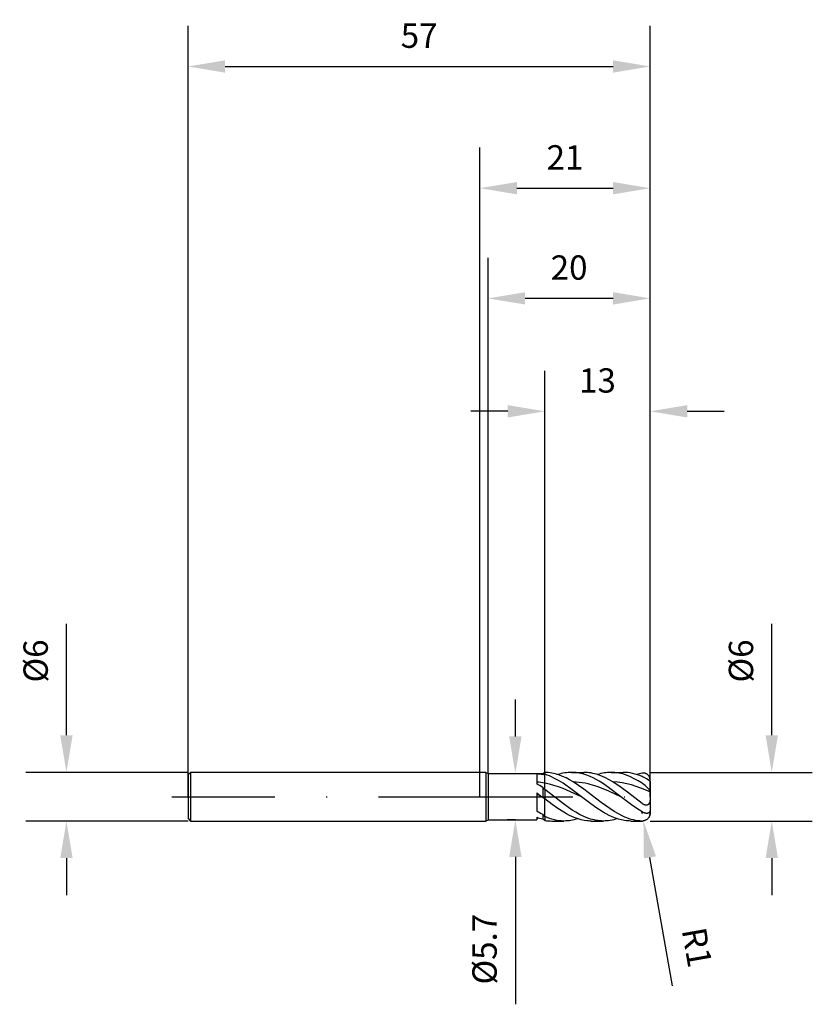
# Model space of a CAD drawing. Units: millimetres. Extents: x -57 to 41, y -26 to 96.
import ezdxf

# ---------------------------------------------------------------- set-up
doc = ezdxf.new("R2010")
doc.units = ezdxf.units.MM
doc.header["$PDMODE"] = 1
doc.linetypes.add('CENTER', pattern=[25.4, 12.7, -6.35, 0, -6.35])
doc.layers.get('DEFPOINTS').update_dxf_attribs({"linetype": 'CONTINUOUS'})
for name, color, linetype in [('1', 4, 'CONTINUOUS'), ('2', 7, 'CONTINUOUS'), ('4', 2, 'CENTER'), ('SK1', 4, 'CONTINUOUS'), ('SK2', 7, 'CONTINUOUS'), ('SK4', 2, 'CENTER')]:
    doc.layers.add(name, color=color, linetype=linetype)
doc.styles.add('SANDVIK_STYLE', font='simplex.shx', dxfattribs={"height": 3})
doc.dimstyles.new('SANDVIK_DIM', dxfattribs={"dimscale": 0, "dimtxt": 4.5, "dimasz": 4.57, "dimexe": 5, "dimexo": 0, "dimgap": 2.3, "dimtad": 1, "dimdsep": 46, "dimtxsty": 'SANDVIK_STYLE', "dimcen": 0.09, "dimclrd": 256, "dimclre": 256, "dimclrt": 256, "dimadec": 0, "dimazin": 0, "dimtfac": 1, "dimtofl": 0, "dimtmove": 2, "dimatfit": 3, "dimfxl": 1, "dimtolj": 1, "dimtzin": 0, "dimarcsym": 0})

# ---------------------------------------------------------------- blocks, each defined once
blk = doc.blocks.new('*D0')
at = {"layer": '2', "lineweight": -2, "transparency": 16777216}
for p, q in [((36, 7.57), (36, 21.31)), ((21, 3), (41, 3)), ((21, -3), (41, -3)), ((36, -7.57), (36, -12.14))]:
    blk.add_line(p, q, dxfattribs=at)
at = {"layer": '2', "transparency": 16777216}
for points in [[(35.24, 7.57), (36.76, 7.57), (36, 3)], [(35.24, -7.57), (36.76, -7.57), (36, -3)]]:
    blk.add_solid(points, dxfattribs=at)
at = {"layer": 'DEFPOINTS', "color": 0, "transparency": 16777216}
for p in [(21, 3), (21, -3), (36, -3)]:
    blk.add_point(p, dxfattribs=at)
at = {"layer": '2', "transparency": 16777216, "insert": (32.2, 16.73), "char_height": 3, "attachment_point": 5, "rotation": 90, "style": 'SANDVIK_STYLE'}
blk.add_mtext('\\A1;%%c6', dxfattribs=at)
blk = doc.blocks.new('*D1')
at = {"layer": '2', "lineweight": -2, "transparency": 16777216}
for p, q in [((0, 0), (0, 80)), ((21, 0), (21, 80)), ((4.57, 75), (16.43, 75))]:
    blk.add_line(p, q, dxfattribs=at)
at = {"layer": '2', "transparency": 16777216}
for points in [[(4.57, 75.76), (4.57, 74.24), (0, 75)], [(16.43, 75.76), (16.43, 74.24), (21, 75)]]:
    blk.add_solid(points, dxfattribs=at)
at = {"layer": 'DEFPOINTS', "color": 0, "transparency": 16777216}
for p in [(21, 75), (0, 0), (21, 0)]:
    blk.add_point(p, dxfattribs=at)
at = {"layer": '2', "transparency": 16777216, "insert": (10.5, 78.8), "char_height": 3, "attachment_point": 5, "style": 'SANDVIK_STYLE'}
blk.add_mtext('\\A1;21', dxfattribs=at)
blk = doc.blocks.new('*D3')
at = {"layer": 'DEFPOINTS', "color": 0, "transparency": 16777216}
for p in [(-36, 3), (-51, -3), (-36, -3)]:
    blk.add_point(p, dxfattribs=at)
at = {"layer": 'SK2', "lineweight": -2, "transparency": 16777216}
for p, q in [((-51, 7.57), (-51, 21.31)), ((-36, 3), (-56, 3)), ((-36, -3), (-56, -3)), ((-51, -7.57), (-51, -12.14))]:
    blk.add_line(p, q, dxfattribs=at)
at = {"layer": 'SK2', "transparency": 16777216}
for points in [[(-51.76, 7.57), (-50.24, 7.57), (-51, 3)], [(-51.76, -7.57), (-50.24, -7.57), (-51, -3)]]:
    blk.add_solid(points, dxfattribs=at)
at = {"layer": 'SK2', "transparency": 16777216, "insert": (-54.8, 16.73), "char_height": 3, "attachment_point": 5, "rotation": 90, "style": 'SANDVIK_STYLE'}
blk.add_mtext('\\A1;%%c6', dxfattribs=at)
blk = doc.blocks.new('*D4')
at = {"layer": 'DEFPOINTS', "color": 0, "transparency": 16777216}
for p in [(21, 90), (-36, 0), (21, 0)]:
    blk.add_point(p, dxfattribs=at)
at = {"layer": 'SK2', "lineweight": -2, "transparency": 16777216}
for p, q in [((-36, 0), (-36, 95)), ((21, 0), (21, 95)), ((-31.43, 90), (16.43, 90))]:
    blk.add_line(p, q, dxfattribs=at)
at = {"layer": 'SK2', "transparency": 16777216}
for points in [[(-31.43, 90.76), (-31.43, 89.24), (-36, 90)], [(16.43, 90.76), (16.43, 89.24), (21, 90)]]:
    blk.add_solid(points, dxfattribs=at)
at = {"layer": 'SK2', "transparency": 16777216, "insert": (-7.5, 93.8), "char_height": 3, "attachment_point": 5, "style": 'SANDVIK_STYLE'}
blk.add_mtext('\\A1;57', dxfattribs=at)
blk = doc.blocks.new('*D5')
at = {"layer": '2', "lineweight": -2, "transparency": 16777216}
for p, q in [((4.37, 7.42), (4.37, 11.99)), ((4.37, 2.85), (5.37, 2.85)), ((4.37, -2.85), (3.37, -2.85)), ((4.37, -7.42), (4.37, -25.59))]:
    blk.add_line(p, q, dxfattribs=at)
at = {"layer": '2', "transparency": 16777216}
for points in [[(3.61, 7.42), (5.13, 7.42), (4.37, 2.85)], [(3.61, -7.42), (5.13, -7.42), (4.37, -2.85)]]:
    blk.add_solid(points, dxfattribs=at)
at = {"layer": 'DEFPOINTS', "color": 0, "transparency": 16777216}
for p in [(4.37, 2.85), (4.37, -2.85), (4.37, -2.85)]:
    blk.add_point(p, dxfattribs=at)
at = {"layer": '2', "transparency": 16777216, "insert": (0.57, -18.79), "char_height": 3, "attachment_point": 5, "rotation": 90, "style": 'SANDVIK_STYLE'}
blk.add_mtext('\\A1;%%c5.7', dxfattribs=at)
blk = doc.blocks.new('*D6')
at = {"layer": '2', "lineweight": -2, "transparency": 16777216}
for p, q in [((8, 3), (8, 52.5)), ((21, 3), (21, 52.5)), ((3.43, 47.5), (-1.14, 47.5)), ((25.57, 47.5), (30.14, 47.5))]:
    blk.add_line(p, q, dxfattribs=at)
at = {"layer": '2', "transparency": 16777216}
for points in [[(3.43, 48.26), (3.43, 46.74), (8, 47.5)], [(25.57, 48.26), (25.57, 46.74), (21, 47.5)]]:
    blk.add_solid(points, dxfattribs=at)
at = {"layer": 'DEFPOINTS', "color": 0, "transparency": 16777216}
for p in [(8, 47.5), (8, 3), (21, 3)]:
    blk.add_point(p, dxfattribs=at)
at = {"layer": '2', "transparency": 16777216, "insert": (14.5, 51.3), "char_height": 3, "attachment_point": 5, "style": 'SANDVIK_STYLE'}
blk.add_mtext('\\A1;13', dxfattribs=at)
blk = doc.blocks.new('*D7')
at = {"layer": '2', "lineweight": -2, "transparency": 16777216}
for p, q in [((19.91, -2), (20.09, -2)), ((20, -2.09), (20, -1.91)), ((23.76, -23.31), (20.97, -7.49))]:
    blk.add_line(p, q, dxfattribs=at)
at = {"layer": '2', "transparency": 16777216}
blk.add_solid([(21.72, -7.35), (20.22, -7.62), (20.17, -2.98)], dxfattribs=at)
at = {"layer": 'DEFPOINTS', "color": 0, "transparency": 16777216}
for p in [(20, -2), (20.17, -2.98)]:
    blk.add_point(p, dxfattribs=at)
at = {"layer": '2', "transparency": 16777216, "insert": (26.78, -18.56), "char_height": 3, "attachment_point": 5, "rotation": 280, "style": 'SANDVIK_STYLE'}
blk.add_mtext('\\A1;R1', dxfattribs=at)
blk = doc.blocks.new('*D16')
at = {"layer": '2', "lineweight": -2, "transparency": 16777216}
for p, q in [((1, 2.85), (1, 66.42)), ((21, 0), (21, 66.42)), ((16.43, 61.42), (5.57, 61.42))]:
    blk.add_line(p, q, dxfattribs=at)
at = {"layer": '2', "transparency": 16777216}
for points in [[(5.57, 62.18), (5.57, 60.66), (1, 61.42)], [(16.43, 62.18), (16.43, 60.66), (21, 61.42)]]:
    blk.add_solid(points, dxfattribs=at)
at = {"layer": 'DEFPOINTS', "color": 0, "transparency": 16777216}
for p in [(1, 61.42), (1, 2.85), (21, 0)]:
    blk.add_point(p, dxfattribs=at)
at = {"layer": '2', "transparency": 16777216, "insert": (11, 65.22), "char_height": 3, "attachment_point": 5, "style": 'SANDVIK_STYLE'}
blk.add_mtext('\\A1;20', dxfattribs=at)

msp = doc.modelspace()

# ---------------------------------------------------------------- linework, layer by layer
at = {"layer": '1'}
for p, q in [((0.74, 3), (0, 3)), ((0.74, 3), (0.74, 2.997)), ((0.74, 3), (1, 2.85)), ((0.74, 2.997), (0.74, 2.731)), ((0.74, 2.731), (0.74, -3)), ((1, 2.85), (1, 2.847)), ((1, 2.85), (7.74, 2.85)), ((1, 2.847), (1, 2.594)), ((1, 2.594), (1, -2.85)), ((7, 2.819), (7, 1.596)), ((7.74, 2.85), (7.955, 2.974)), ((7.74, 2.85), (7.74, 2.85)), ((7.74, 2.85), (7.74, 2.839)), ((7.74, 2.839), (7.74, 2.688)), ((8, 3), (7.955, 2.974)), ((8, 3), (8, 2.936)), ((8, 2.936), (8, 2.756)), ((8, 1.67), (8, 2.756)), ((8, 2.756), (8, 2.756)), ((8, 0.875), (8, 1.67)), ((7, 0.47), (7.643, 0)), ((7, 0.47), (7, -1.752)), ((7.643, 0), (7, 0.3)), ((7.643, 0), (7.74, -0.071)), ((7.74, 1.12), (7.74, -0.071)), ((8, 0.875), (8, 0.875)), ((8, 0.875), (8, -0.276)), ((8, -2.459), (8, -0.276)), ((7.74, -2.147), (7.74, -2.732)), ((0, -3), (0.74, -3)), ((0.74, -3), (1, -2.85)), ((1, -2.85), (7, -2.85)), ((7, -2.528), (7, -2.85)), ((8, -2.459), (8, -2.459)), ((8, -2.459), (8, -2.926))]:
    msp.add_line(p, q, dxfattribs=at)
at = {"layer": '1', "color": 1}
for p, q in [((8, 3), (8, 2.936)), ((8.219, 2.992), (8, 3)), ((8, 2.936), (8, 2.756)), ((8, 1.67), (8, 2.756)), ((8, 2.756), (8, 2.756)), ((8.282, 2.662), (8, 2.756)), ((8.438, 2.974), (8.219, 2.992)), ((8.565, 2.555), (8.282, 2.662)), ((8.657, 2.948), (8.438, 2.974)), ((8.847, 2.434), (8.565, 2.555)), ((8.876, 2.911), (8.657, 2.948)), ((9.13, 2.3), (8.847, 2.434)), ((9.094, 2.866), (8.876, 2.911)), ((9.313, 2.811), (9.094, 2.866)), ((9.532, 2.748), (9.313, 2.811)), ((9.751, 2.675), (9.532, 2.748)), ((9.825, 2.786), (9.615, 2.722)), ((10.189, 2.506), (9.751, 2.675)), ((10.036, 2.842), (9.825, 2.786)), ((10.246, 2.89), (10.036, 2.842)), ((10.627, 2.304), (10.189, 2.506)), ((10.457, 2.93), (10.246, 2.89)), ((10.668, 2.96), (10.457, 2.93)), ((10.878, 2.982), (10.668, 2.96)), ((11.089, 2.996), (10.878, 2.982)), ((11.299, 3), (11.089, 2.996)), ((11.299, 3), (12.805, 3)), ((11.49, 2.996), (11.299, 3)), ((11.68, 2.986), (11.49, 2.996)), ((11.871, 2.968), (11.68, 2.986)), ((12.061, 2.942), (11.871, 2.968)), ((12.252, 2.91), (12.061, 2.942)), ((12.442, 2.871), (12.252, 2.91)), ((12.823, 2.772), (12.442, 2.871)), ((13.028, 2.995), (12.805, 3)), ((13.204, 2.646), (12.823, 2.772)), ((13.252, 2.98), (13.028, 2.995)), ((13.585, 2.494), (13.204, 2.646)), ((13.475, 2.955), (13.252, 2.98)), ((13.698, 2.921), (13.475, 2.955)), ((13.966, 2.319), (13.585, 2.494)), ((13.922, 2.877), (13.698, 2.921)), ((14.145, 2.823), (13.922, 2.877)), ((14.368, 2.76), (14.145, 2.823)), ((14.591, 2.688), (14.368, 2.76)), ((14.701, 2.786), (14.49, 2.722)), ((15.038, 2.517), (14.591, 2.688)), ((14.911, 2.842), (14.701, 2.786)), ((15.122, 2.89), (14.911, 2.842)), ((15.484, 2.313), (15.038, 2.517)), ((15.332, 2.93), (15.122, 2.89)), ((15.543, 2.96), (15.332, 2.93)), ((15.754, 2.982), (15.543, 2.96)), ((15.964, 2.996), (15.754, 2.982)), ((16.175, 3), (15.964, 2.996)), ((16.414, 2.994), (16.175, 3)), ((16.175, 3), (17.68, 3)), ((16.653, 2.977), (16.414, 2.994)), ((16.892, 2.949), (16.653, 2.977)), ((17.131, 2.909), (16.892, 2.949)), ((17.37, 2.859), (17.131, 2.909)), ((17.609, 2.797), (17.37, 2.859)), ((17.848, 2.725), (17.609, 2.797)), ((17.97, 2.992), (17.68, 3)), ((18.087, 2.643), (17.848, 2.725)), ((18.26, 2.967), (17.97, 2.992)), ((18.566, 2.448), (18.087, 2.643)), ((18.55, 2.925), (18.26, 2.967)), ((18.84, 2.867), (18.55, 2.925)), ((19.044, 2.216), (18.566, 2.448)), ((19.13, 2.793), (18.84, 2.867)), ((19.42, 2.703), (19.13, 2.793)), ((19.71, 2.599), (19.42, 2.703)), ((20, 2.48), (19.71, 2.599)), ((20.044, 2.899), (20, 2.891)), ((20.128, 2.42), (20, 2.48)), ((20.087, 2.904), (20.044, 2.899)), ((20.131, 2.908), (20.087, 2.904)), ((20.174, 2.909), (20.131, 2.908)), ((20.217, 2.908), (20.174, 2.909)), ((20.26, 2.904), (20.217, 2.908)), ((20.303, 2.898), (20.26, 2.904)), ((20.345, 2.89), (20.303, 2.898)), ((20.387, 2.879), (20.345, 2.89)), ((20.429, 2.866), (20.387, 2.879)), ((20.47, 2.851), (20.429, 2.866)), ((20.51, 2.832), (20.47, 2.851)), ((20.55, 2.812), (20.51, 2.832)), ((20.589, 2.789), (20.55, 2.812)), ((20.627, 2.763), (20.589, 2.789)), ((20.664, 2.734), (20.627, 2.763)), ((20.7, 2.704), (20.664, 2.734)), ((20.734, 2.67), (20.7, 2.704)), ((20.767, 2.634), (20.734, 2.67)), ((20.799, 2.596), (20.767, 2.634)), ((20.829, 2.556), (20.799, 2.596)), ((20.857, 2.513), (20.829, 2.556)), ((20.883, 2.468), (20.857, 2.513)), ((20.906, 2.421), (20.883, 2.468)), ((8, 0.875), (8, 1.67)), ((8.565, 1.548), (8, 1.67)), ((9.13, 1.394), (8.565, 1.548)), ((9.694, 1.996), (9.13, 2.3)), ((9.694, 1.21), (9.13, 1.394)), ((10.259, 1.65), (9.694, 1.996)), ((11.389, 0.861), (10.259, 1.65)), ((11.064, 2.073), (10.627, 2.304)), ((11.502, 1.816), (11.064, 2.073)), ((12.166, 1.382), (11.502, 1.816)), ((11.87, 1.798), (11.502, 1.816)), ((12.239, 1.765), (11.87, 1.798)), ((12.83, 0.909), (12.166, 1.382)), ((12.607, 1.716), (12.239, 1.765)), ((12.975, 1.651), (12.607, 1.716)), ((13.343, 1.572), (12.975, 1.651)), ((13.711, 1.478), (13.343, 1.572)), ((14.448, 1.251), (13.711, 1.478)), ((14.346, 2.121), (13.966, 2.319)), ((14.727, 1.903), (14.346, 2.121)), ((15.184, 0.98), (14.448, 1.251)), ((15.108, 1.667), (14.727, 1.903)), ((15.87, 1.148), (15.108, 1.667)), ((15.931, 2.078), (15.484, 2.313)), ((16.378, 1.816), (15.931, 2.078)), ((17.283, 1.214), (16.378, 1.816)), ((16.955, 1.781), (16.378, 1.816)), ((17.533, 1.708), (16.955, 1.781)), ((18.189, 0.546), (17.283, 1.214)), ((18.111, 1.596), (17.533, 1.708)), ((18.689, 1.449), (18.111, 1.596)), ((19.267, 1.271), (18.689, 1.449)), ((19.522, 1.951), (19.044, 2.216)), ((19.844, 1.064), (19.267, 1.271)), ((20, 1.656), (19.522, 1.951)), ((20.109, 1.582), (20, 1.656)), ((20.217, 1.502), (20.109, 1.582)), ((20.261, 2.349), (20.128, 2.42)), ((20.387, 1.362), (20.217, 1.502)), ((20.531, 2.19), (20.261, 2.349)), ((20.55, 1.216), (20.387, 1.362)), ((20.861, 1.981), (20.531, 2.19)), ((20.7, 1.068), (20.55, 1.216)), ((20.943, 1.926), (20.861, 1.981)), ((20.928, 2.372), (20.906, 2.421)), ((20.946, 2.322), (20.928, 2.372)), ((20.968, 1.908), (20.943, 1.926)), ((20.963, 2.271), (20.946, 2.322)), ((20.976, 2.218), (20.963, 2.271)), ((20.977, 1.901), (20.968, 1.908)), ((20.986, 2.164), (20.976, 2.218)), ((20.984, 1.894), (20.977, 1.901)), ((20.987, 1.891), (20.984, 1.894)), ((20.994, 2.11), (20.986, 2.164)), ((20.99, 1.888), (20.987, 1.891)), ((20.992, 1.886), (20.99, 1.888)), ((20.994, 1.883), (20.992, 1.886)), ((20.998, 2.055), (20.994, 2.11)), ((20.996, 1.881), (20.994, 1.883)), ((20.996, 1.879), (20.996, 1.881)), ((20.997, 1.878), (20.996, 1.879)), ((20.998, 1.877), (20.997, 1.878)), ((21, 2), (20.998, 2.055)), ((20.998, 1.876), (20.998, 1.877)), ((20.998, 1.875), (20.998, 1.876)), ((20.999, 1.874), (20.998, 1.875)), ((20.999, 1.873), (20.999, 1.874)), ((20.999, 1.871), (20.999, 1.873)), ((21, 1.87), (20.999, 1.871)), ((21, 1.866), (21, 2)), ((21, 1.869), (21, 1.87)), ((21, 1.868), (21, 1.869)), ((21, 1.867), (21, 1.868)), ((21, 1.866), (21, 1.867)), ((21, 1.866), (21, 0.642)), ((8, 0.875), (8, -0.276)), ((8, 0.875), (8, 0.875)), ((10.489, -1.016), (8, 0.875)), ((10.259, 1), (9.694, 1.21)), ((12.518, 0), (10.259, 1)), ((12.518, 0), (11.389, 0.861)), ((13.892, 0.102), (12.83, 0.909)), ((14.954, -0.713), (13.892, 0.102)), ((15.921, 0.674), (15.184, 0.98)), ((17.394, 0), (15.87, 1.148)), ((17.394, 0), (15.921, 0.674)), ((20, -0.84), (18.189, 0.546)), ((21, 0.584), (19.844, 1.064)), ((20.829, 0.928), (20.7, 1.068)), ((20.883, 0.864), (20.829, 0.928)), ((20.928, 0.804), (20.883, 0.864)), ((20.946, 0.777), (20.928, 0.804)), ((20.963, 0.75), (20.946, 0.777)), ((20.976, 0.726), (20.963, 0.75)), ((20.982, 0.714), (20.976, 0.726)), ((20.986, 0.703), (20.982, 0.714)), ((20.991, 0.692), (20.986, 0.703)), ((20.994, 0.681), (20.991, 0.692)), ((20.997, 0.671), (20.994, 0.681)), ((20.998, 0.661), (20.997, 0.671)), ((20.999, 0.656), (20.998, 0.661)), ((21, 0.652), (20.999, 0.656)), ((21, 0.647), (21, 0.652)), ((21, 0.642), (21, 0.647)), ((21, 0.584), (21, 0.642)), ((21, 0.584), (21, -0.107)), ((8, -2.459), (8, -0.276)), ((8.896, -0.952), (8, -0.276)), ((9.614, -1.459), (8.896, -0.952)), ((11.394, -1.641), (10.489, -1.016)), ((13.661, -0.871), (12.518, 0)), ((14.423, -1.414), (13.661, -0.871)), ((16.017, -1.474), (14.954, -0.713)), ((18.697, -0.989), (17.394, 0)), ((19.348, -1.448), (18.697, -0.989)), ((20.049, -0.875), (20, -0.84)), ((20.099, -0.908), (20.049, -0.875)), ((20.15, -0.939), (20.099, -0.908)), ((20.202, -0.967), (20.15, -0.939)), ((20.254, -0.992), (20.202, -0.967)), ((20.307, -1.013), (20.254, -0.992)), ((20.334, -1.022), (20.307, -1.013)), ((20.36, -1.031), (20.334, -1.022)), ((20.387, -1.038), (20.36, -1.031)), ((20.413, -1.044), (20.387, -1.038)), ((20.44, -1.048), (20.413, -1.044)), ((20.466, -1.052), (20.44, -1.048)), ((20.492, -1.054), (20.466, -1.052)), ((20.518, -1.054), (20.492, -1.054)), ((20.544, -1.053), (20.518, -1.054)), ((20.57, -1.051), (20.544, -1.053)), ((20.595, -1.047), (20.57, -1.051)), ((20.619, -1.042), (20.595, -1.047)), ((20.643, -1.035), (20.619, -1.042)), ((20.666, -1.026), (20.643, -1.035)), ((20.689, -1.016), (20.666, -1.026)), ((20.711, -1.004), (20.689, -1.016)), ((20.732, -0.991), (20.711, -1.004)), ((20.752, -0.976), (20.732, -0.991)), ((20.772, -0.96), (20.752, -0.976)), ((20.79, -0.943), (20.772, -0.96)), ((20.807, -0.925), (20.79, -0.943)), ((20.824, -0.905), (20.807, -0.925)), ((20.839, -0.885), (20.824, -0.905)), ((20.854, -0.863), (20.839, -0.885)), ((20.868, -0.841), (20.854, -0.863)), ((20.88, -0.818), (20.868, -0.841)), ((20.892, -0.794), (20.88, -0.818)), ((20.903, -0.77), (20.892, -0.794)), ((20.923, -0.72), (20.903, -0.77)), ((20.94, -0.668), (20.923, -0.72)), ((20.954, -0.614), (20.94, -0.668)), ((20.965, -0.56), (20.954, -0.614)), ((20.975, -0.505), (20.965, -0.56)), ((20.983, -0.449), (20.975, -0.505)), ((20.993, -0.336), (20.983, -0.449)), ((21, -0.107), (20.993, -0.336)), ((21, -0.107), (21, -1.603)), ((10.331, -1.916), (9.614, -1.459)), ((10.689, -2.121), (10.331, -1.916)), ((11.048, -2.308), (10.689, -2.121)), ((11.406, -2.475), (11.048, -2.308)), ((11.847, -1.922), (11.394, -1.641)), ((12.299, -2.177), (11.847, -1.922)), ((12.752, -2.403), (12.299, -2.177)), ((13.205, -2.595), (12.752, -2.403)), ((15.184, -1.903), (14.423, -1.414)), ((15.565, -2.121), (15.184, -1.903)), ((15.946, -2.319), (15.565, -2.121)), ((16.327, -2.494), (15.946, -2.319)), ((16.548, -1.817), (16.017, -1.474)), ((17.079, -2.126), (16.548, -1.817)), ((17.61, -2.395), (17.079, -2.126)), ((17.876, -2.513), (17.61, -2.395)), ((20, -1.867), (19.348, -1.448)), ((20.076, -1.911), (20, -1.867)), ((20.152, -1.95), (20.076, -1.911)), ((20.239, -1.989), (20.152, -1.95)), ((20.282, -2.005), (20.239, -1.989)), ((20.324, -2.02), (20.282, -2.005)), ((20.366, -2.032), (20.324, -2.02)), ((20.408, -2.042), (20.366, -2.032)), ((20.449, -2.051), (20.408, -2.042)), ((20.49, -2.056), (20.449, -2.051)), ((20.53, -2.06), (20.49, -2.056)), ((20.569, -2.061), (20.53, -2.06)), ((20.608, -2.059), (20.569, -2.061)), ((20.627, -2.057), (20.608, -2.059)), ((20.645, -2.055), (20.627, -2.057)), ((20.664, -2.052), (20.645, -2.055)), ((20.682, -2.048), (20.664, -2.052)), ((20.7, -2.043), (20.682, -2.048)), ((20.717, -2.038), (20.7, -2.043)), ((20.734, -2.032), (20.717, -2.038)), ((20.751, -2.026), (20.734, -2.032)), ((20.767, -2.018), (20.751, -2.026)), ((20.783, -2.01), (20.767, -2.018)), ((20.799, -2.001), (20.783, -2.01)), ((20.814, -1.992), (20.799, -2.001)), ((20.829, -1.982), (20.814, -1.992)), ((20.843, -1.971), (20.829, -1.982)), ((20.857, -1.959), (20.843, -1.971)), ((20.87, -1.947), (20.857, -1.959)), ((20.883, -1.934), (20.87, -1.947)), ((20.895, -1.92), (20.883, -1.934)), ((20.914, -2.406), (20.89, -2.456)), ((20.906, -1.906), (20.895, -1.92)), ((20.917, -1.891), (20.906, -1.906)), ((20.917, -2.399), (20.914, -2.406)), ((20.928, -1.875), (20.917, -1.891)), ((20.93, -2.368), (20.917, -2.399)), ((20.917, -2.399), (20.917, -2.399)), ((20.937, -1.859), (20.928, -1.875)), ((20.941, -2.337), (20.93, -2.368)), ((20.946, -1.842), (20.937, -1.859)), ((20.96, -2.277), (20.941, -2.337)), ((20.955, -1.825), (20.946, -1.842)), ((20.963, -1.807), (20.955, -1.825)), ((20.974, -2.217), (20.96, -2.277)), ((20.97, -1.788), (20.963, -1.807)), ((20.976, -1.769), (20.97, -1.788)), ((20.985, -2.159), (20.974, -2.217)), ((20.982, -1.75), (20.976, -1.769)), ((20.986, -1.73), (20.982, -1.75)), ((20.992, -2.102), (20.985, -2.159)), ((20.991, -1.71), (20.986, -1.73)), ((20.994, -1.689), (20.991, -1.71)), ((20.997, -2.045), (20.992, -2.102)), ((20.997, -1.668), (20.994, -1.689)), ((20.998, -1.646), (20.997, -1.668)), ((21, -1.932), (20.997, -2.045)), ((21, -1.625), (20.998, -1.646)), ((21, -1.603), (21, -1.625)), ((21, -1.603), (21, -1.932)), ((21, -1.932), (21, -2)), ((8, -2.459), (8, -2.926)), ((8, -2.459), (8, -2.459)), ((8.296, -2.582), (8, -2.459)), ((8.592, -2.691), (8.296, -2.582)), ((8.888, -2.784), (8.592, -2.691)), ((8.862, -3), (10.367, -3)), ((9.184, -2.861), (8.888, -2.784)), ((9.48, -2.922), (9.184, -2.861)), ((9.776, -2.965), (9.48, -2.922)), ((10.072, -2.991), (9.776, -2.965)), ((10.367, -3), (10.072, -2.991)), ((10.578, -2.996), (10.367, -3)), ((10.789, -2.982), (10.578, -2.996)), ((10.999, -2.96), (10.789, -2.982)), ((11.21, -2.93), (10.999, -2.96)), ((11.42, -2.89), (11.21, -2.93)), ((11.765, -2.621), (11.406, -2.475)), ((11.631, -2.842), (11.42, -2.89)), ((11.842, -2.786), (11.631, -2.842)), ((12.124, -2.744), (11.765, -2.621)), ((12.052, -2.722), (11.842, -2.786)), ((12.482, -2.844), (12.124, -2.744)), ((12.841, -2.92), (12.482, -2.844)), ((13.199, -2.971), (12.841, -2.92)), ((13.379, -2.987), (13.199, -2.971)), ((13.431, -2.679), (13.205, -2.595)), ((13.558, -2.997), (13.379, -2.987)), ((13.657, -2.753), (13.431, -2.679)), ((13.737, -3), (13.558, -2.997)), ((13.883, -2.818), (13.657, -2.753)), ((13.737, -3), (15.243, -3)), ((14.11, -2.873), (13.883, -2.818)), ((14.336, -2.918), (14.11, -2.873)), ((14.562, -2.954), (14.336, -2.918)), ((14.789, -2.979), (14.562, -2.954)), ((15.015, -2.995), (14.789, -2.979)), ((15.241, -3), (15.015, -2.995)), ((15.243, -3), (15.241, -3)), ((15.453, -2.996), (15.243, -3)), ((15.664, -2.982), (15.453, -2.996)), ((15.875, -2.96), (15.664, -2.982)), ((16.085, -2.93), (15.875, -2.96)), ((16.296, -2.89), (16.085, -2.93)), ((16.506, -2.842), (16.296, -2.89)), ((16.708, -2.646), (16.327, -2.494)), ((16.717, -2.786), (16.506, -2.842)), ((17.089, -2.772), (16.708, -2.646)), ((16.928, -2.722), (16.717, -2.786)), ((17.47, -2.871), (17.089, -2.772)), ((17.66, -2.91), (17.47, -2.871)), ((17.851, -2.942), (17.66, -2.91)), ((18.041, -2.968), (17.851, -2.942)), ((18.141, -2.619), (17.876, -2.513)), ((18.231, -2.986), (18.041, -2.968)), ((18.407, -2.713), (18.141, -2.619)), ((18.422, -2.996), (18.231, -2.986)), ((18.672, -2.794), (18.407, -2.713)), ((18.612, -3), (18.422, -2.996)), ((18.612, -3), (20, -3)), ((18.938, -2.862), (18.672, -2.794)), ((19.203, -2.917), (18.938, -2.862)), ((19.469, -2.958), (19.203, -2.917)), ((19.734, -2.985), (19.469, -2.958)), ((20, -2.999), (19.734, -2.985)), ((20.184, -2.983), (20.126, -2.992)), ((20.242, -2.969), (20.184, -2.983)), ((20.302, -2.952), (20.242, -2.969)), ((20.361, -2.929), (20.302, -2.952)), ((20.421, -2.903), (20.361, -2.929)), ((20.481, -2.872), (20.421, -2.903)), ((20.539, -2.836), (20.481, -2.872)), ((20.596, -2.796), (20.539, -2.836)), ((20.65, -2.753), (20.596, -2.796)), ((20.701, -2.707), (20.65, -2.753)), ((20.748, -2.658), (20.701, -2.707)), ((20.791, -2.608), (20.748, -2.658)), ((20.829, -2.557), (20.791, -2.608)), ((20.862, -2.506), (20.829, -2.557)), ((20.89, -2.456), (20.862, -2.506))]:
    msp.add_line(p, q, dxfattribs=at)
at = {"layer": '1'}
for centre, radius, start, end in [((6.382, -2.823), 5.676, 76.15499, 83.74688), ((8.834, -0.949), 3.798, 102.68828, 106.74486), ((6.372, -7.073), 8.893, 79.45337, 85.95222), ((-2.467, -13.91), 18.168, 55.81858, 58.59468), ((3.366, -3.793), 6.578, 45.21672, 48.32499), ((3.377, -5.888), 7.271, 50.51761, 53.12396), ((12.721, 8.086), 11.381, 239.82235, 244.04476), ((19.636, 7.503), 15.318, 219.04779, 220.56683), ((9.072, 3.55), 6.422, 251.17921, 258.03102), ((5.465, 3.445), 6.313, 284.07191, 286.47934), ((18.062, 10.786), 17.008, 232.63581, 233.72989)]:
    msp.add_arc(centre, radius, start, end, dxfattribs=at)
at = {"layer": '1', "color": 1}
for centre, radius, start, end in [((21.198, -2.875), 5.889, 101.74128, 108.13676), ((20, -2), 1, 336.06304, 0.00002), ((8.865, 2.099), 5.099, 260.23847, 269.96959), ((20.019, -2.154), 0.845, 268.71183, 277.26954), ((20, -2), 1, 269.99999, 277.23195)]:
    msp.add_arc(centre, radius, start, end, dxfattribs=at)
at = {"layer": '4'}
msp.add_line((-1.26, 0), (23, 0), dxfattribs=at)
at = {"layer": 'SK1'}
for p, q in [((-35.7, 3), (-36, 2.7)), ((-36, 2.7), (-36, 2.697)), ((-36, 2.697), (-36, 2.458)), ((-36, 2.458), (-36, -2.7)), ((0, 3), (-35.7, 3)), ((-35.7, 3), (-35.7, 2.997)), ((-35.7, 2.997), (-35.7, 2.731)), ((-35.7, 2.731), (-35.7, -3)), ((-36, -2.7), (-35.7, -3)), ((-35.7, -3), (0, -3))]:
    msp.add_line(p, q, dxfattribs=at)
at = {"layer": 'SK4'}
for p, q in [((-38, 0), (0.74, 0)), ((-1.26, 0), (23, 0))]:
    msp.add_line(p, q, dxfattribs=at)

# ---------------------------------------------------------------- dimensions: what is measured, and where the dimension line sits
at = {"layer": '2'}
for base, p1, p2, picture, middle in [((21, 75), (0, 0), (21, 0), '*D1', (10.5, 78.8)), ((1, 61.418), (21, 0), (1, 2.847), '*D16', (11, 65.218)), ((8, 47.5), (21, 3), (8, 3), '*D6', (14.5, 51.3))]:
    dim = msp.add_linear_dim(base=base, p1=p1, p2=p2, dimstyle='SANDVIK_DIM', override={"dimscale": 1, "dimtxt": 3, "dimtmove": 0}, dxfattribs=at)
    dim.commit()
    dim.dimension.update_dxf_attribs({"geometry": picture, "text_midpoint": middle})
dim = msp.add_linear_dim(base=(36, -3), p1=(21, 3), p2=(21, -3), angle=90, text='%%c<>', dimstyle='SANDVIK_DIM', override={"dimscale": 1, "dimtxt": 3, "dimtmove": 0}, dxfattribs=at)
dim.commit()
dim.dimension.update_dxf_attribs({"geometry": '*D0', "text_midpoint": (36, 16.726), "dimtype": 160})
dim = msp.add_linear_dim(base=(4.37, -2.85), p1=(4.37, 2.85), p2=(4.37, -2.85), angle=90, text='%%c<>', dimstyle='SANDVIK_DIM', override={"dimscale": 1, "dimtxt": 3, "dimexe": 1, "dimtmove": 0}, dxfattribs=at)
dim.commit()
dim.dimension.update_dxf_attribs({"geometry": '*D5', "text_midpoint": (0.57, -18.79)})
dim = msp.add_radius_dim(center=(20, -2), mpoint=(20.174, -2.985), dimstyle='SANDVIK_DIM', override={"dimscale": 1, "dimtxt": 3, "dimtmove": 0}, dxfattribs=at)
dim.commit()
dim.dimension.update_dxf_attribs({"geometry": '*D7', "text_midpoint": (23.036, -19.22), "dimtype": 164})
at = {"layer": 'SK2'}
dim = msp.add_linear_dim(base=(21, 90), p1=(-36, 0), p2=(21, 0), dimstyle='SANDVIK_DIM', override={"dimscale": 1, "dimtxt": 3, "dimtmove": 0}, dxfattribs=at)
dim.commit()
dim.dimension.update_dxf_attribs({"geometry": '*D4', "text_midpoint": (-7.5, 93.8)})
dim = msp.add_linear_dim(base=(-51, -3), p1=(-36, 3), p2=(-36, -3), angle=90, text='%%c<>', dimstyle='SANDVIK_DIM', override={"dimscale": 1, "dimtxt": 3, "dimtmove": 0}, dxfattribs=at)
dim.commit()
dim.dimension.update_dxf_attribs({"geometry": '*D3', "text_midpoint": (-51, 16.726), "dimtype": 160})

doc.saveas('drawing.dxf')
